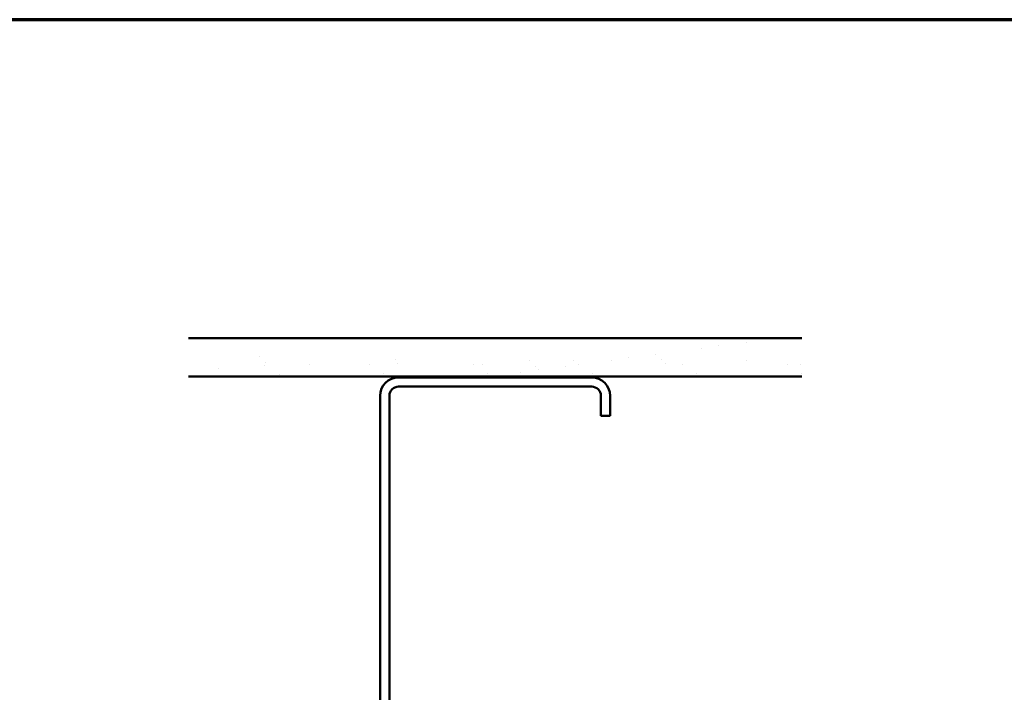
# Model space of a CAD drawing. Units: inches. Extents: x 0.6 to 33.4, y 0.6 to 21.4.
# Drawn here: x 15.9 to 23.3, y 16.4 to 21.4 of the extents above; entities that cross this region are included whole.
import ezdxf

# ---------------------------------------------------------------- set-up
doc = ezdxf.new("R2010")
doc.units = ezdxf.units.IN
doc.header["$LTSCALE"] = 2
doc.header["$MEASUREMENT"] = 0
doc.layers.get('0').update_dxf_attribs({"lineweight": 13})
for name, color, linetype, lineweight in [('Border (ANSI)', 7, 'Continuous', 70), ('Hatch (ANSI)', 7, 'Continuous', 18), ('Visible (ANSI)', 7, 'Continuous', 50)]:
    doc.layers.add(name, color=color, linetype=linetype, lineweight=lineweight)

# ---------------------------------------------------------------- blocks, each defined once
blk = doc.blocks.new('Borders ATAS A Border')
at = {"layer": 'Border (ANSI)'}
blk.add_line((16.7, 10.7), (0.3, 10.7), dxfattribs=at)

msp = doc.modelspace()

# ---------------------------------------------------------------- hatches: boundary and pattern name
at = {"true_color": 0x804000}
h = msp.add_hatch(dxfattribs=at)
h.set_pattern_fill('AR-SAND', color=36, scale=0.25)
h.paths.add_polyline_path([(21.772628, 19.02477), (17.201199, 19.02477), (17.201199, 18.739056), (21.772628, 18.739056)])
at = {"layer": 'Hatch (ANSI)', "true_color": 0x804000}
h = msp.add_hatch(dxfattribs=at)
h.set_pattern_fill('AR-SAND', color=36, scale=1.14286, angle=45, style=0, pattern_type=2)
h.paths.add_polyline_path([(21.772628, 18.739056), (21.772628, 19.02477), (17.201199, 19.02477), (17.201199, 18.739056)])

# ---------------------------------------------------------------- linework, layer by layer
at = {"layer": 'Visible (ANSI)', "color": 36, "true_color": 0x804000}
for p, q in [((17.201199, 19.02477), (21.772628, 19.02477)), ((17.201199, 18.739056), (21.772628, 18.739056))]:
    msp.add_line(p, q, dxfattribs=at)
at = {"layer": 'Visible (ANSI)', "color": 8, "true_color": 0x808080}
for p, q in [((20.206914, 18.733342), (18.766914, 18.733342)), ((18.766914, 18.66477), (20.206914, 18.66477)), ((18.629771, 18.596199), (18.629771, 15.441913)), ((18.698342, 15.441913), (18.698342, 18.596199)), ((20.275485, 18.596199), (20.275485, 18.447628)), ((20.344056, 18.447628), (20.344056, 18.596199)), ((20.275485, 18.447628), (20.344056, 18.447628))]:
    msp.add_line(p, q, dxfattribs=at)
for centre, radius, start, end in [((18.766914, 18.596199), 0.137143, 90, 180), ((20.206914, 18.596199), 0.137143, 0, 90), ((18.766914, 18.596199), 0.068571, 90, 180), ((20.206914, 18.596199), 0.068571, 0, 90)]:
    msp.add_arc(centre, radius, start, end, dxfattribs=at)

# ---------------------------------------------------------------- block references
at = {"xscale": 2, "yscale": 2, "zscale": 2}
msp.add_blockref('Borders ATAS A Border', (0, 0), dxfattribs=at)

doc.saveas('drawing.dxf')
